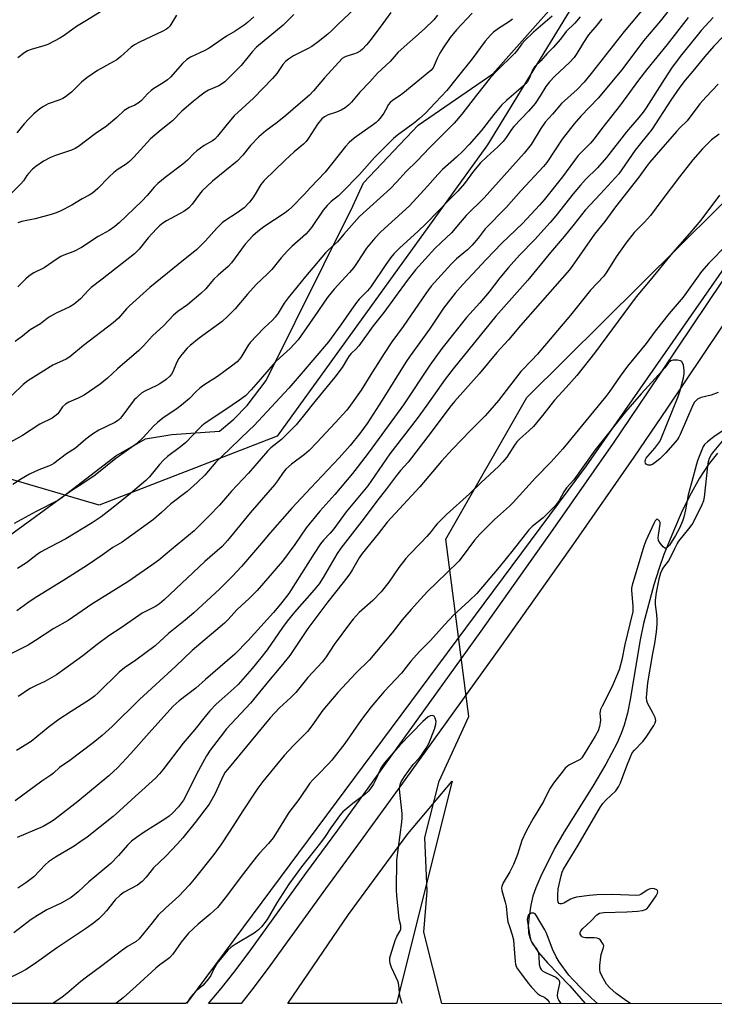
# Model space of a CAD drawing. Units: inches. Extents: x 1219771 to 1225771, y 565454 to 569455.
# Drawn here: x 1222622 to 1222857, y 565454 to 565788 of the extents above; entities that cross this region are included whole.
import ezdxf

# ---------------------------------------------------------------- set-up
doc = ezdxf.new("R2010")
doc.units = ezdxf.units.IN
doc.header["$MEASUREMENT"] = 0
for name, color, linetype in [('HYDRO-Single Line Stream', 4, 'Continuous'), ('NTRL-Pasture Land', 2, 'Continuous'), ('NTRL-Trees', 3, 'Continuous'), ('TRANS-Driveway', 251, 'Continuous'), ('Undefined', 1, 'Continuous')]:
    doc.layers.add(name, color=color, linetype=linetype)

msp = doc.modelspace()

# ---------------------------------------------------------------- linework, layer by layer
at = {"layer": 'HYDRO-Single Line Stream'}
msp.add_lwpolyline([(1222858.09, 565640.92), (1222854.96, 565636.97), (1222852.03, 565632.52), (1222849.13, 565627.4), (1222846.16, 565621.42), (1222843.14, 565614.59), (1222839.92, 565606.61), (1222838.3, 565602.08), (1222836.5, 565596.34), (1222833.02, 565583.32), (1222831.84, 565577.26), (1222828.67, 565558.11), (1222827.6, 565553.01), (1222826.46, 565548.86), (1222825.46, 565546.13), (1222824.06, 565542.93), (1222820.32, 565535.77), (1222815.88, 565528.3), (1222806.2, 565512.83), (1222802.91, 565507.15), (1222798.26, 565497.78), (1222796.6, 565493.89), (1222795.59, 565491.06), (1222794.84, 565487.99), (1222794.27, 565484.34), (1222794.02, 565481.09), (1222794.12, 565478.63), (1222794.49, 565477.12), (1222795.16, 565475.56), (1222797.49, 565472.02), (1222800.57, 565468.47), (1222808.13, 565460.71), (1222813.24, 565454.72)], dxfattribs=at)
at = {"layer": 'NTRL-Pasture Land'}
for points in [[(1222957.62, 565833.18, 0), (1222911.27, 565776.59, 0), (1222813.63, 565636.63, 0), (1222678.62, 565455.17, 0), (1222677.91, 565454.73, 0), (1222448.84, 565454.75, 0)], [(1222605.69, 565603.9, 0), (1222637.18, 565626.85, 0), (1222654.43, 565640.07, 0), (1222664.37, 565645.83, 0), (1222673.33, 565647.28, 0), (1222689.44, 565648.43, 0), (1222694.29, 565652.39, 0), (1222698.81, 565657.01, 0), (1222705.24, 565665.56, 0), (1222734.67, 565724.48, 0), (1222738.21, 565732.45, 0), (1222756.7, 565751.92, 0), (1222782.07, 565769.22, 0), (1222820.1, 565812.16, 0)]]:
    msp.add_polyline3d(points, dxfattribs=at)
msp.add_polyline3d([(1222768.21, 565529.97, 0), (1222749.4, 565454.72, 0), (1222712.58, 565454.73, 0), (1222733.1, 565484.8, 0), (1222753.24, 565512.09, 0)], close=True, dxfattribs=at)
at = {"layer": 'NTRL-Trees'}
for points in [[(1222830.32, 565827.15, 0), (1222780.25, 565745.28, 0), (1222709.01, 565646.64, 0), (1222648.73, 565623.35, 0), (1222591.29, 565640.12, 0)], [(1225286.9, 565454.47, 0), (1222764.79, 565454.72, 0), (1222758.64, 565478.89, 0), (1222759.8, 565492.78, 0), (1222759.01, 565510.85, 0), (1222763.79, 565529.97, 0), (1222773.9, 565551.87, 0), (1222766.06, 565611.86, 0), (1222793.51, 565659.73, 0), (1222870.95, 565736.46, 0), (1222890.39, 565746, 0), (1222896.41, 565754.43, 0), (1222909.02, 565771.25, 0), (1222909.14, 565772.95, 0), (1222918.41, 565788, 0)]]:
    msp.add_polyline3d(points, dxfattribs=at)
at = {"layer": 'TRANS-Driveway'}
msp.add_polyline3d([(1222871.65, 565701.74, 0), (1222841.08, 565656.21, 0), (1222829.73, 565639.53, 0), (1222809.29, 565610.24, 0), (1222784.9, 565575.83, 0), (1222750, 565527.29, 0), (1222736.19, 565508.3, 0), (1222725.36, 565493.58, 0), (1222706.53, 565467.5, 0), (1222701.18, 565460.37, 0), (1222696.76, 565454.73, 0), (1222685.8, 565454.73, 0), (1222690.08, 565459.87, 0), (1222694.74, 565465.81, 0), (1222700.08, 565472.92, 0), (1222718.67, 565498.69, 0), (1222729.52, 565513.44, 0), (1222743.35, 565532.46, 0), (1222778.05, 565580.72, 0), (1222802.4, 565615.08, 0), (1222822.83, 565644.34, 0), (1222834.4, 565661.35, 0), (1222864.83, 565706.67, 0)], dxfattribs=at)
at = {"layer": 'Undefined'}
for points, elevation in [([(1222834.11, 565792.68), (1222826.46, 565783.56), (1222815.31, 565769.41), (1222812.91, 565766.5), (1222810.56, 565764.02), (1222805.27, 565759.21), (1222802.21, 565755.61), (1222799.73, 565752.93), (1222798.26, 565750.83), (1222795.02, 565745.39), (1222792.64, 565742.47), (1222779.04, 565727.27), (1222773.03, 565721.29), (1222770.93, 565718.96), (1222768.02, 565715.49), (1222764.5, 565712.22), (1222762.41, 565710.16), (1222755.84, 565702.97), (1222752.99, 565699.36), (1222745.07, 565688.56), (1222741.48, 565683.98), (1222736.63, 565677.22), (1222735.8, 565676.27), (1222734.09, 565674.65), (1222733.41, 565673.86), (1222732.81, 565672.97), (1222731, 565669.92), (1222728.55, 565666.66), (1222721.72, 565658.44), (1222718.28, 565654.05), (1222715.39, 565650.53), (1222714.01, 565649.05), (1222710.52, 565645.59), (1222706.85, 565642.72), (1222705.71, 565641.65), (1222699.28, 565634.17), (1222693.58, 565628.12), (1222689.46, 565623.39), (1222685.99, 565619.72), (1222680.94, 565614.68), (1222673.26, 565608.3), (1222668.89, 565604.78), (1222666.57, 565603.08), (1222658.39, 565597.42), (1222646.22, 565589.88), (1222638.29, 565584.32), (1222633.4, 565581.61), (1222627.2, 565577.51), (1222624.67, 565575.97), (1222616.17, 565571.72)], 436), ([(1222655.96, 565794.58), (1222644.45, 565787.26), (1222641.07, 565785.29), (1222636.9, 565782.22), (1222635.43, 565781.32), (1222631.38, 565779.2), (1222629.98, 565778.73), (1222625.72, 565777.51), (1222624.43, 565777), (1222623.52, 565776.44), (1222621.24, 565774.74)], 460), ([(1222844.17, 565794.07), (1222838.75, 565787.2), (1222833.05, 565780.4), (1222825.66, 565770.66), (1222817.63, 565761.06), (1222811.83, 565755), (1222809.59, 565752.33), (1222805.52, 565747.13), (1222800.26, 565739.32), (1222799.14, 565737.88), (1222791.61, 565729.77), (1222786.52, 565724.03), (1222779.47, 565716.88), (1222777.06, 565713.72), (1222775.02, 565711.3), (1222773.42, 565709.75), (1222769.71, 565706.64), (1222767.88, 565704.92), (1222761.18, 565697.46), (1222759.31, 565694.97), (1222751.71, 565683.79), (1222747.82, 565678.63), (1222745.19, 565674.65), (1222743.1, 565671.24), (1222741.22, 565668.49), (1222737.4, 565662.22), (1222733.87, 565657.14), (1222732.61, 565655.49), (1222728.68, 565651.17), (1222722.48, 565644.56), (1222719.79, 565641.86), (1222718.28, 565640.51), (1222713.81, 565637.16), (1222711.94, 565635.5), (1222711.01, 565634.34), (1222709.13, 565631.56), (1222708.06, 565630.19), (1222699.9, 565620.7), (1222692.22, 565611.38), (1222690.33, 565609.34), (1222684.52, 565604.26), (1222670.7, 565591.28), (1222669.16, 565589.93), (1222667.78, 565589.03), (1222663.3, 565586.76), (1222656.19, 565581.86), (1222652.05, 565579.18), (1222648.06, 565576.19), (1222643.18, 565572.33), (1222637.13, 565567.92), (1222634.25, 565565.92), (1222630.37, 565563.68), (1222627.42, 565562.37), (1222625.39, 565561.3), (1222624.16, 565560.56), (1222622.25, 565559.21), (1222621.27, 565558.61)], 434), ([(1222775, 565789.82), (1222769.68, 565784.11), (1222767.56, 565781.52), (1222765.21, 565778.07), (1222764.11, 565776.3), (1222763.13, 565774.46), (1222761.78, 565771.35), (1222761.06, 565770.42), (1222751.49, 565762.57), (1222750.33, 565761.72), (1222748.09, 565760.29), (1222747.2, 565759.56), (1222746.67, 565758.86), (1222745.71, 565756.94), (1222745.12, 565755.94), (1222744.26, 565754.75), (1222743.19, 565753.5), (1222742.47, 565752.81), (1222741.61, 565752.11), (1222735.08, 565747.53), (1222733.35, 565746.01), (1222732.19, 565744.68), (1222725.21, 565736), (1222720.27, 565730.77), (1222718.17, 565728.4), (1222713.92, 565724.15), (1222712.88, 565723.17), (1222711.75, 565722.28), (1222704.52, 565717.47), (1222702.45, 565715.94), (1222700.76, 565714.46), (1222699.35, 565713.03), (1222698.21, 565711.67), (1222693.54, 565705.37), (1222692.42, 565704.05), (1222689.03, 565701.18), (1222687.52, 565699.79), (1222686.73, 565698.92), (1222684.81, 565696.5), (1222683.13, 565694.91), (1222678.69, 565691.07), (1222675.34, 565688.87), (1222673.89, 565687.65), (1222670.6, 565684.11), (1222666.77, 565680.58), (1222663.76, 565677.26), (1222662.21, 565675.7), (1222654.95, 565669.51), (1222651.61, 565666.32), (1222649.05, 565664.33), (1222643.71, 565660.59), (1222641.62, 565659.54), (1222638.47, 565658.18), (1222637.31, 565657.48), (1222636.35, 565656.58), (1222634.69, 565654.28), (1222633.77, 565653.4), (1222632.77, 565652.81), (1222628.6, 565650.8), (1222622.76, 565646.95), (1222618.77, 565644.67)], 446), ([(1222763.31, 565789.08), (1222762, 565787.57), (1222758.93, 565784.5), (1222749.94, 565776.61), (1222747.25, 565773.5), (1222742.96, 565769.55), (1222740.4, 565766.54), (1222737.04, 565763.03), (1222734.13, 565759.69), (1222733.11, 565758.65), (1222731.98, 565757.74), (1222730.7, 565757.01), (1222729.07, 565756.28), (1222726.23, 565755.39), (1222725.05, 565754.76), (1222724.14, 565754.05), (1222722.69, 565752.24), (1222719.63, 565747.53), (1222718.78, 565746.34), (1222717.95, 565745.53), (1222714.7, 565742.9), (1222711.76, 565740.01), (1222704.55, 565733.19), (1222703.49, 565731.86), (1222701.59, 565728.54), (1222700.81, 565727.33), (1222699.61, 565725.84), (1222697.82, 565723.97), (1222695.43, 565722.19), (1222691.25, 565719.52), (1222690.34, 565718.83), (1222688.58, 565717.06), (1222684.71, 565712.75), (1222681.79, 565709.8), (1222675.43, 565704.75), (1222665.9, 565697), (1222658.96, 565690.78), (1222657.99, 565689.76), (1222655.24, 565686.56), (1222653.5, 565684.99), (1222643.44, 565677.41), (1222638.82, 565673.49), (1222637.52, 565672.73), (1222634.26, 565671.3), (1222633.04, 565670.68), (1222629.07, 565668.26), (1222624.61, 565665.4), (1222622.96, 565664.16), (1222619.27, 565660.6)], 448), ([(1222802.06, 565788.75), (1222795.81, 565783.39), (1222792.7, 565780.45), (1222791.82, 565779.43), (1222790.09, 565777.06), (1222789.37, 565776.19), (1222783.32, 565770.28), (1222781.24, 565768.02), (1222776.47, 565762.08), (1222771.52, 565755.6), (1222768.94, 565752.63), (1222760.7, 565744.36), (1222756.29, 565739.74), (1222752.71, 565736.28), (1222749.41, 565732.6), (1222747.4, 565730.51), (1222736.92, 565721.01), (1222731.6, 565715.08), (1222729.39, 565712.45), (1222726.37, 565709.68), (1222725.41, 565708.7), (1222718.59, 565700.71), (1222712.7, 565693.53), (1222711.35, 565691.67), (1222709.34, 565688.25), (1222708.37, 565686.9), (1222707.41, 565685.9), (1222704.47, 565683.22), (1222699.86, 565678.37), (1222699.05, 565677.21), (1222696.69, 565673.34), (1222696.17, 565672.65), (1222695.41, 565671.86), (1222693.59, 565670.39), (1222688.76, 565666.91), (1222684.2, 565663.93), (1222682.84, 565662.91), (1222681.56, 565661.79), (1222679.3, 565659.48), (1222676.63, 565657.16), (1222675.1, 565656), (1222670.25, 565652.74), (1222668.51, 565651.34), (1222667.08, 565650.02), (1222663.58, 565646.21), (1222661.36, 565644.12), (1222654.38, 565639.1), (1222647.34, 565633.52), (1222643.53, 565630.85), (1222639.12, 565628.03), (1222634.93, 565625.04), (1222627.39, 565621.15), (1222619.9, 565617.17)], 442), ([(1222747.45, 565789.99), (1222744.81, 565786.27), (1222740.53, 565780.6), (1222739.26, 565779.05), (1222737.92, 565777.62), (1222737.08, 565776.9), (1222736.12, 565776.35), (1222734.89, 565775.89), (1222732.25, 565775.17), (1222731.76, 565774.92), (1222731.06, 565774.41), (1222724.98, 565767.89), (1222721.29, 565763.48), (1222719.96, 565762.02), (1222716.9, 565759.46), (1222711.94, 565755.16), (1222709.02, 565752.86), (1222705.14, 565749.98), (1222702.74, 565747.98), (1222699.95, 565744.98), (1222697.36, 565741.73), (1222695.51, 565739.73), (1222687.13, 565732.92), (1222683.62, 565729.66), (1222682.66, 565728.57), (1222680.19, 565725.14), (1222679.13, 565723.98), (1222677.44, 565722.7), (1222671.52, 565719.49), (1222670.33, 565718.71), (1222669.21, 565717.84), (1222668.15, 565716.82), (1222665.31, 565713.74), (1222662.24, 565709.97), (1222660.65, 565708.37), (1222649.77, 565699.76), (1222646.06, 565696.97), (1222644.99, 565695.97), (1222642.37, 565693.11), (1222640.26, 565691.34), (1222638.83, 565690.49), (1222634.14, 565688.32), (1222632.09, 565687.21), (1222631.13, 565686.55), (1222628.86, 565684.71), (1222625.41, 565682.69), (1222622.77, 565680.49), (1222620.25, 565678.66)], 450), ([(1222674.95, 565789.08), (1222672.63, 565785.45), (1222672.11, 565784.85), (1222671.56, 565784.4), (1222670.3, 565783.69), (1222662.39, 565779.96), (1222660.65, 565779.03), (1222659.55, 565778.25), (1222656.07, 565775.14), (1222654.69, 565774.06), (1222652.21, 565772.6), (1222648.16, 565770.44), (1222644.54, 565767.93), (1222642.79, 565766.44), (1222639.39, 565763.06), (1222637.36, 565761.5), (1222636.4, 565760.92), (1222635.4, 565760.47), (1222631.44, 565759.07), (1222629.88, 565758.24), (1222628.65, 565757.43), (1222626.66, 565755.7), (1222624.96, 565754.08), (1222623.38, 565752.32), (1222620.91, 565749.33)], 458), ([(1222714.65, 565789.33), (1222711.04, 565785.69), (1222702.04, 565778.25), (1222700.59, 565776.77), (1222696.8, 565772.06), (1222691.24, 565766.6), (1222690.18, 565765.75), (1222689.24, 565765.17), (1222685.8, 565763.7), (1222684.61, 565763.07), (1222682.8, 565761.74), (1222680.55, 565759.91), (1222676.69, 565756.6), (1222673.61, 565753.42), (1222669.67, 565750.36), (1222666.14, 565747.26), (1222660.42, 565741.04), (1222658.98, 565739.56), (1222657.84, 565738.67), (1222654.86, 565736.82), (1222653.71, 565735.94), (1222652.01, 565734.35), (1222648.33, 565730.51), (1222646.46, 565728.87), (1222645.34, 565728.19), (1222642.94, 565726.98), (1222639.46, 565724.89), (1222635.49, 565722.83), (1222634.15, 565722.21), (1222632.47, 565721.69), (1222627.08, 565720.25), (1222622.56, 565719.33), (1222621.23, 565718.85)], 454), ([(1222735.39, 565791.54), (1222729.5, 565785.99), (1222727.46, 565783.93), (1222726.11, 565782.74), (1222722.88, 565780.07), (1222720.78, 565778.55), (1222719.53, 565777.82), (1222714.55, 565775.35), (1222712.89, 565774.29), (1222711.79, 565773.43), (1222710.93, 565772.41), (1222708.9, 565769.44), (1222707.46, 565767.73), (1222701.03, 565761.01), (1222694.44, 565755.1), (1222692.02, 565752.28), (1222688.83, 565748.23), (1222687.88, 565747.18), (1222687.11, 565746.6), (1222684.33, 565745), (1222681.8, 565743.24), (1222680.76, 565742.32), (1222678.59, 565740.11), (1222677.04, 565738.72), (1222671.05, 565734.18), (1222668.56, 565732.13), (1222667.37, 565730.98), (1222664.94, 565728.1), (1222663.14, 565726.2), (1222655.5, 565718.81), (1222653.99, 565717.57), (1222652.17, 565716.32), (1222648.42, 565714.25), (1222642.73, 565710.55), (1222640.11, 565709.15), (1222637.36, 565708.19), (1222635.79, 565707.46), (1222634.57, 565706.7), (1222630.08, 565703.59), (1222626.67, 565701.9), (1222625.7, 565701.34), (1222624.85, 565700.74), (1222623.87, 565699.89), (1222621.25, 565697.17)], 452), ([(1222701.11, 565788.53), (1222698.98, 565786.61), (1222697.86, 565785.73), (1222694.74, 565783.73), (1222691.83, 565782), (1222685.98, 565777.96), (1222684.5, 565777.15), (1222679.66, 565774.88), (1222678.39, 565774.15), (1222676.91, 565772.74), (1222672.89, 565768.19), (1222671.88, 565767.19), (1222670.45, 565766.18), (1222667.27, 565764.27), (1222666.33, 565763.62), (1222665.08, 565762.49), (1222663.06, 565760.25), (1222662.24, 565759.53), (1222660.78, 565758.66), (1222658.85, 565757.88), (1222657.23, 565756.83), (1222654.72, 565754.54), (1222651.19, 565751.57), (1222647.33, 565748.92), (1222641.76, 565744.71), (1222640.59, 565744.02), (1222639.36, 565743.45), (1222633.93, 565741.61), (1222632.3, 565740.92), (1222629.94, 565739.69), (1222627.29, 565737.89), (1222626.19, 565736.97), (1222624.83, 565735.55), (1222624.3, 565734.89), (1222623.14, 565733.1), (1222622.19, 565732.03), (1222617.28, 565727.13)], 456), ([(1222788.63, 565787.73), (1222787.61, 565786.99), (1222783.91, 565784.61), (1222782.26, 565783.32), (1222781.25, 565782.36), (1222779.41, 565780.27), (1222774.97, 565774.31), (1222769.97, 565767.99), (1222766.42, 565763.67), (1222762.66, 565759.53), (1222759.08, 565755.84), (1222757.17, 565754.13), (1222755.58, 565752.86), (1222749.69, 565748.49), (1222748.36, 565747.4), (1222741.97, 565741.01), (1222736.93, 565735.23), (1222730.99, 565729.2), (1222729.78, 565728.05), (1222727.31, 565726.09), (1222725.9, 565724.77), (1222724.59, 565723.19), (1222720.58, 565717.24), (1222719.55, 565715.9), (1222718.75, 565715.08), (1222713.93, 565710.81), (1222712.47, 565709.4), (1222710.37, 565707.04), (1222707.24, 565703.08), (1222705.62, 565701.47), (1222701.85, 565697.95), (1222698.97, 565694.76), (1222694.75, 565689.77), (1222692.3, 565687.23), (1222690.4, 565685.47), (1222682.6, 565679.79), (1222679.58, 565677.41), (1222678.49, 565676.41), (1222676.76, 565674.35), (1222675.73, 565672.92), (1222674.96, 565671.45), (1222673.7, 565668.4), (1222673.26, 565667.64), (1222672.71, 565667), (1222671.4, 565665.91), (1222669.3, 565664.41), (1222668.27, 565663.84), (1222664.19, 565661.95), (1222663.21, 565661.3), (1222662.07, 565660.38), (1222661.21, 565659.58), (1222660.64, 565658.93), (1222656.43, 565653.3), (1222655.86, 565652.62), (1222655.25, 565652.07), (1222654.01, 565651.32), (1222648.64, 565648.7), (1222646.47, 565647.39), (1222644.2, 565645.63), (1222640.69, 565642.58), (1222637.69, 565640.72), (1222633.38, 565637.45), (1222632.65, 565637), (1222631.6, 565636.51), (1222628.29, 565635.26), (1222625.12, 565633.88), (1222622.45, 565632.29), (1222619.56, 565630.32)], 444), ([(1222856.63, 565788.31), (1222852.56, 565783.89), (1222851.2, 565782.29), (1222845.46, 565775.09), (1222842.54, 565771.2), (1222839.99, 565767.38), (1222833.91, 565757.82), (1222832.88, 565756.31), (1222831.4, 565754.46), (1222827.28, 565749.64), (1222820.5, 565741.02), (1222817.48, 565737.49), (1222813.41, 565733.47), (1222811.66, 565731.56), (1222809.2, 565728.65), (1222803.37, 565721.22), (1222801.46, 565718.96), (1222796.18, 565713.19), (1222791.07, 565707.97), (1222787.27, 565703.74), (1222784.38, 565700.26), (1222780.78, 565695.56), (1222777.61, 565691.82), (1222773.14, 565686.81), (1222764.72, 565676.29), (1222760.63, 565670.7), (1222751.76, 565657.28), (1222740.14, 565641.44), (1222736.12, 565636.13), (1222734.49, 565634.06), (1222728.52, 565626.99), (1222723.47, 565621.29), (1222718.83, 565615.68), (1222714.94, 565610.03), (1222710.82, 565604.34), (1222702.25, 565594.44), (1222699.55, 565591.71), (1222695.5, 565588.05), (1222692.33, 565584.56), (1222691.19, 565583.42), (1222680.22, 565574.15), (1222674.74, 565568.91), (1222662.34, 565557.57), (1222653.08, 565548.49), (1222649.7, 565545.42), (1222646.69, 565542.93), (1222638.8, 565536.97), (1222635.28, 565534.56), (1222633.23, 565532.71), (1222632.4, 565532.04), (1222629.37, 565530.01), (1222620.29, 565523.3)], 430), ([(1222848.19, 565788.34), (1222841, 565779.22), (1222833.99, 565770.58), (1222831.29, 565767.1), (1222825.24, 565758.73), (1222818.97, 565750.78), (1222816.32, 565747.28), (1222815.11, 565745.87), (1222811.98, 565742.78), (1222810.92, 565741.6), (1222805.64, 565734.48), (1222799.38, 565726.61), (1222797.83, 565724.84), (1222792.06, 565718.68), (1222785.05, 565711.95), (1222779.79, 565706.5), (1222776.74, 565703.13), (1222771.85, 565697.98), (1222769.27, 565695.07), (1222765.33, 565690.02), (1222760.53, 565682.89), (1222754.04, 565673.86), (1222752.6, 565671.67), (1222744.6, 565658.84), (1222739.46, 565650.97), (1222737.03, 565647.57), (1222733.74, 565643.52), (1222730.03, 565639.37), (1222720.35, 565629.25), (1222713.93, 565622.29), (1222706.6, 565613.93), (1222703.73, 565610.47), (1222700.3, 565606.59), (1222696.91, 565602.6), (1222693.92, 565599.29), (1222689.51, 565594.97), (1222680.74, 565586.94), (1222677.81, 565584.43), (1222672.22, 565579.97), (1222667.67, 565575.77), (1222661.1, 565570.92), (1222657.29, 565568.32), (1222655.5, 565566.89), (1222648.43, 565559.86), (1222647.15, 565558.7), (1222645.5, 565557.5), (1222639.2, 565553.56), (1222635.06, 565550.8), (1222631.5, 565548.09), (1222625.66, 565543.43), (1222620.77, 565540.31)], 432), ([(1222818.88, 565787.86), (1222817.25, 565785.79), (1222814.45, 565782.52), (1222812.7, 565779.87), (1222810.47, 565776.12), (1222809.5, 565774.75), (1222807.97, 565773.06), (1222802.98, 565768.43), (1222801.19, 565766.61), (1222799.97, 565764.95), (1222798.09, 565761.81), (1222796.34, 565759.27), (1222794.06, 565756.66), (1222789.1, 565751.48), (1222788.32, 565750.43), (1222786.58, 565747.75), (1222785.56, 565746.38), (1222783.74, 565744.53), (1222779.97, 565741.23), (1222777.86, 565739.17), (1222775.48, 565736.34), (1222772.44, 565732.16), (1222770.18, 565729.53), (1222767.13, 565726.55), (1222759.52, 565718.72), (1222756.64, 565715.97), (1222750.53, 565710.42), (1222748.52, 565708.39), (1222747.43, 565707.09), (1222745.75, 565704.79), (1222740.7, 565697.16), (1222739.6, 565695.87), (1222736.76, 565693.02), (1222735.81, 565691.94), (1222734.12, 565689.59), (1222730.55, 565684.3), (1222726.42, 565678.63), (1222717.15, 565667.74), (1222712.91, 565662.89), (1222701.07, 565650.2), (1222699.56, 565648.67), (1222696.56, 565645.91), (1222692.87, 565642.28), (1222688.24, 565637.89), (1222684.46, 565633.5), (1222681.95, 565631.04), (1222678.48, 565627.98), (1222672.95, 565623.78), (1222669.87, 565620.85), (1222667.15, 565618.51), (1222657.76, 565611.67), (1222656.53, 565610.84), (1222653.39, 565608.98), (1222649.75, 565606.37), (1222644.81, 565603.04), (1222637.36, 565598.33), (1222626.76, 565591.81), (1222624.54, 565590.3), (1222620.87, 565587.56)], 438), ([(1222811.61, 565788.57), (1222809.76, 565786.43), (1222806.87, 565783.65), (1222804.88, 565781.01), (1222802.49, 565778.21), (1222800.41, 565776.1), (1222798.31, 565773.71), (1222796.16, 565771.68), (1222795.43, 565770.46), (1222794.31, 565767.68), (1222793.73, 565766.71), (1222793.22, 565766.05), (1222792.36, 565765.22), (1222786.63, 565760.24), (1222784.97, 565758.65), (1222782.37, 565755.54), (1222778.06, 565750), (1222774.05, 565745.38), (1222771.91, 565743.13), (1222769.71, 565741.03), (1222765, 565736.96), (1222763.36, 565735.25), (1222759.92, 565731.26), (1222753.75, 565724.66), (1222744.1, 565715.8), (1222742.04, 565713.68), (1222739.23, 565710.33), (1222736.09, 565705.39), (1222734.94, 565703.77), (1222733.45, 565702.05), (1222728.3, 565696.43), (1222726.24, 565693.94), (1222724.9, 565692.06), (1222722.81, 565688.83), (1222716.15, 565679.3), (1222713.4, 565676.35), (1222709.99, 565673.3), (1222708.36, 565671.72), (1222703.31, 565666), (1222700.22, 565662.38), (1222698.28, 565660.37), (1222696.26, 565658.83), (1222691.24, 565655.51), (1222684.66, 565651.05), (1222683.47, 565650.17), (1222682.46, 565649.19), (1222678.08, 565644.49), (1222676.3, 565643.06), (1222671.83, 565639.75), (1222670.51, 565638.61), (1222669.14, 565637.14), (1222665.83, 565632.92), (1222664.56, 565631.65), (1222659.3, 565627.25), (1222653.48, 565622.53), (1222649.39, 565619.34), (1222646.35, 565617.35), (1222637.42, 565611.98), (1222631.98, 565609.16), (1222628.92, 565607.41), (1222627.72, 565606.61), (1222624.11, 565603.83), (1222621.06, 565601.94)], 440), ([(1222860.1, 565781.97), (1222856.81, 565778.58), (1222853.75, 565775.18), (1222849.75, 565770.22), (1222847.18, 565767.17), (1222845.3, 565764.77), (1222842.23, 565760.34), (1222835.8, 565750.39), (1222834.43, 565748.59), (1222831.56, 565745.19), (1222830.19, 565743.42), (1222825.73, 565736.87), (1222824.67, 565735.46), (1222818.51, 565728.63), (1222813.32, 565723.2), (1222809.58, 565718.41), (1222806.2, 565714.24), (1222801.59, 565708.85), (1222793.82, 565699.48), (1222783.04, 565687.32), (1222768.55, 565669.5), (1222765.87, 565665.98), (1222759.71, 565657.16), (1222756.45, 565652.66), (1222747.19, 565640.71), (1222739.75, 565629.89), (1222732.37, 565621.11), (1222728.2, 565615.31), (1222726.9, 565613.83), (1222724.66, 565611.48), (1222723.63, 565610.23), (1222721.47, 565606.99), (1222713, 565593.47), (1222710.14, 565589.84), (1222707.74, 565587.08), (1222699.19, 565577.57), (1222694.69, 565572.9), (1222684.68, 565564.32), (1222681.45, 565561.41), (1222675.84, 565557.13), (1222673.78, 565555.32), (1222666.56, 565547.31), (1222659.48, 565539.29), (1222655, 565534.63), (1222651.99, 565531.76), (1222641.54, 565523.11), (1222633.9, 565517.2), (1222632.49, 565516.18), (1222629.75, 565514.64), (1222621, 565510.87)], 428), ([(1222858.34, 565765.72), (1222854.25, 565761.44), (1222852.15, 565759.1), (1222847.86, 565753.36), (1222845.37, 565750.97), (1222844.2, 565749.73), (1222837.31, 565741.89), (1222835.07, 565739.24), (1222834.05, 565737.92), (1222831.48, 565734.28), (1222823.51, 565724.29), (1222819.89, 565719.27), (1222816.45, 565715.06), (1222809.72, 565705.3), (1222807.94, 565703.01), (1222805.54, 565700.12), (1222791.36, 565684.13), (1222787.32, 565679.24), (1222783.39, 565675), (1222777.39, 565667.81), (1222769.07, 565658.45), (1222767.43, 565656.48), (1222761.52, 565648.48), (1222754.53, 565639.32), (1222753.39, 565637.93), (1222750.78, 565635.07), (1222749.37, 565633.38), (1222746.06, 565628.91), (1222742.77, 565624.75), (1222738.4, 565618.93), (1222730.56, 565608.84), (1222729.34, 565607.04), (1222724.58, 565598.84), (1222723.18, 565596.7), (1222721.54, 565594.65), (1222714.84, 565587.09), (1222712.36, 565584.12), (1222710.76, 565581.98), (1222705.59, 565574.44), (1222703.47, 565571.69), (1222700.56, 565568.11), (1222695.75, 565562.67), (1222694.32, 565561.28), (1222691.23, 565558.62), (1222688.39, 565556.04), (1222686.22, 565553.76), (1222684.58, 565551.83), (1222681.13, 565547.45), (1222677.12, 565542.83), (1222670.29, 565533.79), (1222669.18, 565532.45), (1222667.85, 565531.03), (1222660.91, 565524.8), (1222655.66, 565519.88), (1222653.49, 565518.03), (1222644.62, 565511.02), (1222642.21, 565509.27), (1222640.24, 565507.97), (1222633.94, 565504.26), (1222631.63, 565502.7), (1222630.58, 565501.78), (1222626.56, 565497.61), (1222623.9, 565495.58), (1222621.2, 565493.73)], 426)]:
    msp.add_lwpolyline(points, dxfattribs=dict(at, elevation=elevation))
for points in [[(1222858.59, 565748.85, 424), (1222856.09, 565746.89, 424), (1222853.01, 565743.85, 424), (1222849.78, 565740.21, 424), (1222845.16, 565734.41, 424), (1222839.2, 565726.55, 424), (1222835.42, 565721.38, 424), (1222833.39, 565719.05, 424), (1222829.92, 565715.54, 424), (1222827.06, 565711.97, 424), (1222823.82, 565707.4, 424), (1222820.64, 565702.24, 424), (1222819.64, 565700.85, 424), (1222815.11, 565696.03, 424), (1222808.35, 565687.59, 424), (1222796.97, 565674.36, 424), (1222795.24, 565672.41, 424), (1222791.5, 565668.51, 424), (1222786.48, 565662.18, 424), (1222783.96, 565658.73, 424), (1222781.05, 565655.32, 424), (1222779.45, 565653.56, 424), (1222774.47, 565648.61, 424), (1222768.35, 565642.27, 424), (1222764.61, 565638.28, 424), (1222757.3, 565629.57, 424), (1222746.27, 565617.57, 424), (1222743.22, 565613.67, 424), (1222737.79, 565607, 424), (1222736.77, 565605.57, 424), (1222734.5, 565601.55, 424), (1222733.57, 565600.11, 424), (1222731.38, 565597.16, 424), (1222726.2, 565590.64, 424), (1222719.41, 565581.63, 424), (1222713.26, 565572.51, 424), (1222710.23, 565568.74, 424), (1222706.04, 565563.78, 424), (1222699.92, 565556.32, 424), (1222691.89, 565547.65, 424), (1222689.69, 565544.89, 424), (1222686.36, 565540.45, 424), (1222685.11, 565538.55, 424), (1222681.67, 565532.38, 424), (1222678.75, 565526.32, 424), (1222677.25, 565523.57, 424), (1222675.64, 565521.24, 424), (1222673.57, 565519.11, 424), (1222672.45, 565518.12, 424), (1222671.02, 565517.1, 424), (1222663.99, 565512.7, 424), (1222661.32, 565510.9, 424), (1222659.71, 565509.64, 424), (1222658.31, 565508.32, 424), (1222655.29, 565504.77, 424), (1222652.66, 565502.11, 424), (1222645.19, 565495.9, 424), (1222641.68, 565492.48, 424), (1222639.28, 565490.55, 424), (1222635.86, 565488.73, 424), (1222631.07, 565486.45, 424), (1222627.84, 565484.56, 424), (1222625.74, 565483.15, 424), (1222619.79, 565478.61, 424)], [(1222858.75, 565728.27, 422), (1222852.39, 565719.73, 422), (1222848.65, 565715.2, 422), (1222842.79, 565708.7, 422), (1222835.28, 565699.42, 422), (1222830.49, 565693.82, 422), (1222816.42, 565674.8, 422), (1222810.49, 565667.22, 422), (1222806.9, 565663.12, 422), (1222802.84, 565658.89, 422), (1222798.81, 565653.67, 422), (1222795.74, 565650.01, 422), (1222794.26, 565648.51, 422), (1222791.13, 565645.75, 422), (1222790.19, 565644.79, 422), (1222789.38, 565643.67, 422), (1222786.7, 565639.55, 422), (1222785.43, 565637.98, 422), (1222784, 565636.51, 422), (1222777.97, 565630.93, 422), (1222774.15, 565627.14, 422), (1222766.36, 565620.14, 422), (1222763.21, 565617.06, 422), (1222762.44, 565616.19, 422), (1222761.16, 565614.46, 422), (1222759.64, 565612.73, 422), (1222757.69, 565610.6, 422), (1222753.58, 565606.37, 422), (1222752.61, 565605.26, 422), (1222750.24, 565602.27, 422), (1222746.78, 565597.25, 422), (1222744.2, 565594.05, 422), (1222741.37, 565591.11, 422), (1222736.8, 565586.98, 422), (1222734.73, 565584.79, 422), (1222733.49, 565583.21, 422), (1222728.34, 565576.23, 422), (1222725.6, 565572.04, 422), (1222724.24, 565570.19, 422), (1222719.4, 565565.02, 422), (1222715.31, 565560, 422), (1222713.48, 565558.19, 422), (1222709.84, 565554.82, 422), (1222706.58, 565551.39, 422), (1222692.13, 565533.9, 422), (1222691.44, 565532.96, 422), (1222690.74, 565531.78, 422), (1222687.97, 565525.76, 422), (1222686.88, 565523.71, 422), (1222685.97, 565522.22, 422), (1222681.29, 565515.93, 422), (1222677.11, 565510.82, 422), (1222675.31, 565508.77, 422), (1222671.26, 565504.55, 422), (1222667.18, 565500.64, 422), (1222664.65, 565497.51, 422), (1222663.24, 565496.07, 422), (1222661.7, 565494.8, 422), (1222657.2, 565492.4, 422), (1222655.81, 565491.38, 422), (1222654.15, 565489.76, 422), (1222651.21, 565486.09, 422), (1222650.06, 565484.8, 422), (1222648.6, 565483.4, 422), (1222646.82, 565481.9, 422), (1222644.47, 565480.21, 422), (1222634.31, 565473.44, 422), (1222627.56, 565468.66, 422), (1222624.02, 565466.28, 422), (1222621.84, 565465.11, 422), (1222612.31, 565460.52, 422)], [(1222861.39, 565711.48, 420), (1222855.2, 565705.19, 420), (1222852.65, 565702.34, 420), (1222846.44, 565693.73, 420), (1222841.77, 565688.21, 420), (1222836.98, 565682.2, 420), (1222833.89, 565678.08, 420), (1222827.62, 565670.32, 420), (1222825.16, 565667.02, 420), (1222821.58, 565661.95, 420), (1222820.22, 565660.13, 420), (1222805.66, 565642.38, 420), (1222801.7, 565637.89, 420), (1222796.46, 565632.56, 420), (1222788.95, 565624.28, 420), (1222787.62, 565622.99, 420), (1222782.62, 565618.51, 420), (1222777.56, 565613.57, 420), (1222775.76, 565611.47, 420), (1222771.62, 565605.87, 420), (1222770.46, 565604.44, 420), (1222766.37, 565600.31, 420), (1222759.93, 565594.12, 420), (1222757.47, 565591.58, 420), (1222754.33, 565588.06, 420), (1222751.33, 565584.53, 420), (1222747.93, 565580.15, 420), (1222740.3, 565571, 420), (1222735.64, 565566.53, 420), (1222729.54, 565560.01, 420), (1222724.47, 565553.94, 420), (1222720.68, 565548.63, 420), (1222719.25, 565546.79, 420), (1222714.5, 565542, 420), (1222711.33, 565538.66, 420), (1222704.11, 565529.83, 420), (1222702.43, 565527.6, 420), (1222701.27, 565525.89, 420), (1222697.34, 565519.93, 420), (1222693, 565513.06, 420), (1222689.91, 565508.39, 420), (1222687.51, 565505.11, 420), (1222680.85, 565496.76, 420), (1222679.21, 565494.83, 420), (1222675.68, 565491.06, 420), (1222671.19, 565486.95, 420), (1222668.75, 565484.58, 420), (1222666.64, 565482.05, 420), (1222662.33, 565476.63, 420), (1222661.26, 565475.72, 420), (1222658.38, 565474.01, 420), (1222656.28, 565472.56, 420), (1222649.69, 565467.52, 420), (1222644.42, 565463.65, 420), (1222642.57, 565462.21, 420), (1222637.78, 565458.16, 420), (1222636.2, 565456.94, 420), (1222633.37, 565454.96, 420), (1222632.99, 565454.73, 420)], [(1222858.25, 565661.46, 418), (1222855.91, 565660.59, 418), (1222852.52, 565659.8, 418), (1222851.73, 565659.47, 418), (1222851.27, 565659.17, 418), (1222850.3, 565658.15, 418), (1222849.7, 565657.17, 418), (1222845.45, 565647.29, 418), (1222844.99, 565646.33, 418), (1222844.39, 565645.42, 418), (1222840.64, 565641.05, 418), (1222838.58, 565639.06, 418), (1222836.99, 565637.73, 418), (1222836.03, 565637.09, 418), (1222835.44, 565636.9, 418), (1222834.65, 565636.93, 418), (1222833.98, 565637.2, 418), (1222833.71, 565637.55, 418), (1222833.61, 565638, 418), (1222833.72, 565638.76, 418), (1222833.96, 565639.25, 418), (1222834.47, 565639.95, 418), (1222836.81, 565642.62, 418), (1222837.87, 565643.95, 418), (1222838.5, 565644.86, 418), (1222839.03, 565645.87, 418), (1222844.79, 565660.12, 418), (1222845.45, 565662.16, 418), (1222846.59, 565666.45, 418), (1222846.82, 565667.84, 418), (1222846.82, 565668.99, 418), (1222846.54, 565670.74, 418), (1222846.15, 565671.74, 418), (1222845.99, 565671.92, 418), (1222845.58, 565672.17, 418), (1222844.52, 565672.4, 418), (1222843.12, 565672.43, 418), (1222842.6, 565672.31, 418), (1222842.26, 565672.13, 418), (1222841.53, 565671.44, 418), (1222840.29, 565669.84, 418), (1222839.32, 565668.74, 418), (1222832.19, 565661.06, 418), (1222826.95, 565654.92, 418), (1222816.67, 565642.01, 418), (1222809.49, 565631.93, 418), (1222806.98, 565629.15, 418), (1222806.08, 565627.8, 418), (1222804.45, 565624.9, 418), (1222803.27, 565623.25, 418), (1222799.07, 565619.03, 418), (1222795.33, 565616.12, 418), (1222794.17, 565615.02, 418), (1222788.89, 565608.22, 418), (1222784.11, 565602.31, 418), (1222776.58, 565593.44, 418), (1222774.05, 565590.92, 418), (1222769.91, 565587.25, 418), (1222768.86, 565586.23, 418), (1222765.61, 565582.87, 418), (1222760.92, 565577.5, 418), (1222757.21, 565573.87, 418), (1222754.23, 565570.51, 418), (1222751.04, 565566.45, 418), (1222745.23, 565560.26, 418), (1222740.87, 565555.12, 418), (1222737.52, 565550.84, 418), (1222731.89, 565542.74, 418), (1222727.53, 565537.09, 418), (1222726.42, 565535.8, 418), (1222722.86, 565532.27, 418), (1222721.04, 565530.37, 418), (1222720.09, 565529.27, 418), (1222716.38, 565523.77, 418), (1222712.92, 565519.32, 418), (1222708.42, 565512, 418), (1222707.62, 565510.82, 418), (1222706.05, 565508.87, 418), (1222703.02, 565505.55, 418), (1222701.89, 565504.2, 418), (1222696.85, 565497.75, 418), (1222691.89, 565491.03, 418), (1222688.77, 565487.27, 418), (1222686.35, 565484.95, 418), (1222682.27, 565481.55, 418), (1222679, 565478.58, 418), (1222676.49, 565475.5, 418), (1222673.65, 565471.44, 418), (1222672.49, 565470.2, 418), (1222671.63, 565469.47, 418), (1222669.27, 565467.78, 418), (1222667.91, 565466.69, 418), (1222661.26, 565460.59, 418), (1222656.82, 565456.65, 418), (1222654.42, 565454.77, 418), (1222654.36, 565454.73, 418)], [(1222860.31, 565648.84, 416), (1222856.83, 565646.41, 416), (1222854.74, 565644.8, 416), (1222853.68, 565643.82, 416), (1222853.23, 565643.17, 416), (1222851.37, 565638.64, 416), (1222850.92, 565637.25, 416), (1222849.31, 565630.94, 416), (1222848.12, 565626.81, 416), (1222847.25, 565621.79, 416), (1222846.67, 565619.3, 416), (1222846.27, 565617.94, 416), (1222845.19, 565615.59, 416), (1222843.83, 565613.07, 416), (1222841.78, 565609.81, 416), (1222841.28, 565609.2, 416), (1222840.92, 565608.92, 416), (1222840.49, 565608.81, 416), (1222840.28, 565608.83, 416), (1222839.68, 565609.19, 416), (1222838.62, 565610.44, 416), (1222838.13, 565611.42, 416), (1222838.04, 565612.27, 416), (1222838.09, 565613.16, 416), (1222838.69, 565616.95, 416), (1222838.64, 565617.47, 416), (1222838.46, 565617.89, 416), (1222837.88, 565618.5, 416), (1222837.57, 565618.58, 416), (1222837.42, 565618.52, 416), (1222836.99, 565618.07, 416), (1222836.47, 565617.16, 416), (1222833.87, 565611.23, 416), (1222833.18, 565609.48, 416), (1222829.16, 565596.3, 416), (1222828.97, 565595.27, 416), (1222828.94, 565594.48, 416), (1222829.4, 565589.21, 416), (1222829.36, 565587.37, 416), (1222828.44, 565583.16, 416), (1222826.65, 565576.17, 416), (1222825.7, 565571, 416), (1222824.74, 565567.67, 416), (1222822.65, 565562.56, 416), (1222820.84, 565558.84, 416), (1222819, 565555.39, 416), (1222818.47, 565554.17, 416), (1222818.27, 565552.93, 416), (1222818.43, 565550.61, 416), (1222818.41, 565549.84, 416), (1222818.1, 565548.41, 416), (1222817.63, 565547, 416), (1222816.68, 565545.2, 416), (1222812.95, 565539.05, 416), (1222812.17, 565537.9, 416), (1222811.61, 565537.34, 416), (1222811.14, 565537.02, 416), (1222808.02, 565535.48, 416), (1222807.34, 565535.04, 416), (1222806.56, 565534.38, 416), (1222805.78, 565533.48, 416), (1222802.55, 565529.26, 416), (1222801.39, 565527.62, 416), (1222800.87, 565526.63, 416), (1222799.22, 565523.03, 416), (1222795.67, 565517.35, 416), (1222793.34, 565513.06, 416), (1222791.89, 565509.86, 416), (1222790.38, 565505.18, 416), (1222789.01, 565501.76, 416), (1222787.78, 565499.24, 416), (1222785.53, 565495.6, 416), (1222785.01, 565494.36, 416), (1222784.95, 565493.83, 416), (1222785.05, 565493, 416), (1222786.16, 565489.07, 416), (1222786.48, 565487.64, 416), (1222786.86, 565484.03, 416), (1222787.14, 565482.41, 416), (1222787.61, 565480.8, 416), (1222788.57, 565477.97, 416), (1222788.96, 565476.31, 416), (1222789.18, 565474.57, 416), (1222789.58, 565468.92, 416), (1222789.72, 565468.05, 416), (1222789.97, 565467.27, 416), (1222790.36, 565466.51, 416), (1222791.02, 565465.56, 416), (1222793.97, 565461.57, 416), (1222795.09, 565460.24, 416), (1222797.27, 565458.04, 416), (1222797.97, 565457.58, 416), (1222799.66, 565456.76, 416), (1222800.44, 565456.09, 416), (1222801.07, 565455.16, 416), (1222801.31, 565454.72, 416)], [(1222828.64, 565454.71, 416), (1222827.33, 565455.57, 416), (1222823.78, 565458.11, 416), (1222821.68, 565460, 416), (1222820.54, 565461.28, 416), (1222819.89, 565462.25, 416), (1222818.95, 565464.06, 416), (1222818.38, 565465.38, 416), (1222818.2, 565466.2, 416), (1222818.22, 565467.63, 416), (1222818.56, 565470.51, 416), (1222818.74, 565471.36, 416), (1222819.54, 565473.64, 416), (1222819.55, 565474.4, 416), (1222819.38, 565474.87, 416), (1222818.97, 565475.54, 416), (1222818.45, 565476.16, 416), (1222817.86, 565476.67, 416), (1222817.39, 565476.88, 416), (1222816.28, 565477, 416), (1222813.38, 565476.98, 416), (1222812.85, 565477.06, 416), (1222812.39, 565477.23, 416), (1222812.01, 565477.57, 416), (1222811.63, 565478.24, 416), (1222811.55, 565478.73, 416), (1222811.76, 565479.37, 416), (1222812.45, 565480.16, 416), (1222815.23, 565482.63, 416), (1222817.24, 565484.77, 416), (1222818.08, 565485.3, 416), (1222818.8, 565485.47, 416), (1222819.64, 565485.55, 416), (1222827.43, 565485.76, 416), (1222830.97, 565486, 416), (1222832.71, 565486.18, 416), (1222833.75, 565486.52, 416), (1222834.16, 565486.81, 416), (1222834.75, 565487.44, 416), (1222837.33, 565491.12, 416), (1222837.82, 565492.09, 416), (1222837.89, 565492.53, 416), (1222837.8, 565492.93, 416), (1222837.49, 565493.24, 416), (1222836.77, 565493.55, 416), (1222835.95, 565493.66, 416), (1222835.45, 565493.59, 416), (1222834.96, 565493.45, 416), (1222834.28, 565493.11, 416), (1222832.1, 565491.65, 416), (1222831.58, 565491.43, 416), (1222830.74, 565491.29, 416), (1222822.48, 565491.58, 416), (1222817.2, 565491.52, 416), (1222814.76, 565491.29, 416), (1222810.36, 565490.67, 416), (1222809.22, 565490.41, 416), (1222808.26, 565489.99, 416), (1222806.02, 565488.71, 416), (1222805.29, 565488.44, 416), (1222804.83, 565488.42, 416), (1222804.45, 565488.54, 416), (1222804.13, 565488.97, 416), (1222804.01, 565489.81, 416), (1222804.02, 565491.33, 416), (1222804.19, 565493.54, 416), (1222805.12, 565497.93, 416), (1222805.45, 565499.23, 416), (1222805.89, 565500.24, 416), (1222810.92, 565508.28, 416), (1222818.43, 565521.29, 416), (1222819.24, 565522.4, 416), (1222820.24, 565523.49, 416), (1222823.63, 565526.64, 416), (1222824.61, 565528.03, 416), (1222825.21, 565529.36, 416), (1222827.35, 565535.17, 416), (1222828.59, 565538.18, 416), (1222829.24, 565539.5, 416), (1222829.98, 565540.5, 416), (1222832.78, 565543.39, 416), (1222833.98, 565544.8, 416), (1222836.53, 565548.78, 416), (1222837.03, 565549.7, 416), (1222837.17, 565550.45, 416), (1222836.93, 565551.55, 416), (1222836.34, 565552.9, 416), (1222834.34, 565556.4, 416), (1222834.1, 565557.17, 416), (1222834.01, 565558.28, 416), (1222834.52, 565563.28, 416), (1222836.18, 565573.14, 416), (1222836.85, 565576.55, 416), (1222837.42, 565580.53, 416), (1222837.62, 565583.03, 416), (1222837.66, 565584.7, 416), (1222837.55, 565586.38, 416), (1222837.12, 565589.78, 416), (1222837.08, 565591.19, 416), (1222837.46, 565593.76, 416), (1222838.45, 565598.86, 416), (1222838.91, 565600.47, 416), (1222839.32, 565601.49, 416), (1222839.94, 565602.42, 416), (1222841.51, 565604.41, 416), (1222841.98, 565605.14, 416), (1222843.59, 565608.7, 416), (1222844.38, 565610.26, 416), (1222844.98, 565611.14, 416), (1222848.42, 565615.37, 416), (1222849.45, 565616.78, 416), (1222850.29, 565618.3, 416), (1222852.85, 565623.57, 416), (1222853.4, 565624.91, 416), (1222853.68, 565626.03, 416), (1222854.78, 565636.51, 416), (1222855.08, 565638.15, 416), (1222855.39, 565639.19, 416), (1222856.06, 565640.49, 416), (1222856.93, 565641.65, 416), (1222860.38, 565645.62, 416)], [(1222751.29, 565454.72, 416), (1222750.58, 565457.27, 416), (1222750.39, 565458.42, 416), (1222750.19, 565460.94, 416), (1222749.98, 565462.03, 416), (1222747.75, 565466.97, 416), (1222747.3, 565468.27, 416), (1222747.1, 565469.31, 416), (1222747.19, 565470.15, 416), (1222747.4, 565470.99, 416), (1222748.95, 565476.05, 416), (1222749.51, 565477.39, 416), (1222750.64, 565479.36, 416), (1222750.83, 565479.87, 416), (1222750.91, 565480.39, 416), (1222750.84, 565481.18, 416), (1222750.34, 565483.32, 416), (1222750.17, 565484.47, 416), (1222749.49, 565491.15, 416), (1222749.36, 565493.19, 416), (1222749.53, 565503.27, 416), (1222751.24, 565516.13, 416), (1222751.37, 565517.59, 416), (1222751.29, 565519.07, 416), (1222750.51, 565526.11, 416), (1222750.46, 565527.49, 416), (1222750.53, 565528.31, 416), (1222750.74, 565529.12, 416), (1222751, 565529.73, 416), (1222752.1, 565531.49, 416), (1222755, 565535.63, 416), (1222757.18, 565537.87, 416), (1222757.91, 565538.75, 416), (1222759.47, 565541.15, 416), (1222760.31, 565542.67, 416), (1222762.27, 565547.6, 416), (1222762.75, 565549.25, 416), (1222762.79, 565550.2, 416), (1222762.53, 565551.29, 416), (1222762.1, 565551.91, 416), (1222761.53, 565552.23, 416), (1222760.85, 565552.09, 416), (1222760.14, 565551.68, 416), (1222759.21, 565550.98, 416), (1222758.35, 565550.17, 416), (1222750.55, 565542.1, 416), (1222745.36, 565536.21, 416), (1222744.64, 565535.31, 416), (1222744.09, 565534.39, 416), (1222742.48, 565530.71, 416), (1222741.62, 565528.97, 416), (1222740.86, 565527.81, 416), (1222740, 565526.73, 416), (1222738.65, 565525.5, 416), (1222734.59, 565522.41, 416), (1222732.54, 565520.72, 416), (1222731.21, 565519.56, 416), (1222730.41, 565518.7, 416), (1222727.16, 565514.16, 416), (1222725.29, 565511.26, 416), (1222723.72, 565509.08, 416), (1222717.25, 565500.95, 416), (1222712.96, 565495.1, 416), (1222708.9, 565488.75, 416), (1222705.57, 565483.18, 416), (1222703.71, 565480.66, 416), (1222702.72, 565479.7, 416), (1222701.2, 565478.52, 416), (1222694.76, 565474.73, 416), (1222693.41, 565473.75, 416), (1222692.33, 565472.75, 416), (1222689.68, 565469.67, 416), (1222688.61, 565468.29, 416), (1222687.81, 565466.9, 416), (1222686.53, 565464.27, 416), (1222685.72, 565463.04, 416), (1222683.78, 565460.82, 416), (1222681.5, 565458.91, 416), (1222680.48, 565457.84, 416), (1222679.55, 565456.69, 416), (1222678.28, 565454.73, 416)], [(1222817.5, 565454.72, 414), (1222815.46, 565456.57, 414), (1222812.12, 565459.72, 414), (1222809.17, 565462.78, 414), (1222807.8, 565464.34, 414), (1222804.51, 565468.85, 414), (1222803.44, 565470.56, 414), (1222802.21, 565473.07, 414), (1222800.76, 565477.08, 414), (1222800.09, 565478.71, 414), (1222799.59, 565479.66, 414), (1222797.88, 565482.43, 414), (1222796.82, 565484.43, 414), (1222796.35, 565485.03, 414), (1222795.94, 565485.25, 414), (1222795.46, 565485.31, 414), (1222794.96, 565485.26, 414), (1222794.3, 565484.97, 414), (1222794.01, 565484.6, 414), (1222793.82, 565484.14, 414), (1222793.67, 565483.18, 414), (1222794.54, 565477.49, 414), (1222794.91, 565476.13, 414), (1222795.33, 565475.11, 414), (1222795.76, 565474.43, 414), (1222796.88, 565473.18, 414), (1222797.34, 565472.16, 414), (1222797.61, 565470.75, 414), (1222797.66, 565467.92, 414), (1222797.99, 565466.76, 414), (1222798.34, 565466.24, 414), (1222798.98, 565465.7, 414), (1222800.03, 565465.14, 414), (1222803.29, 565463.61, 414), (1222804.01, 565463.14, 414), (1222804.36, 565462.75, 414), (1222804.63, 565462.05, 414), (1222804.64, 565461.53, 414), (1222803.95, 565458.47, 414), (1222803.84, 565457.4, 414), (1222803.94, 565456.65, 414), (1222804.34, 565455.72, 414), (1222805.09, 565454.72, 414)]]:
    msp.add_polyline3d(points, dxfattribs=at)

doc.saveas('drawing.dxf')
